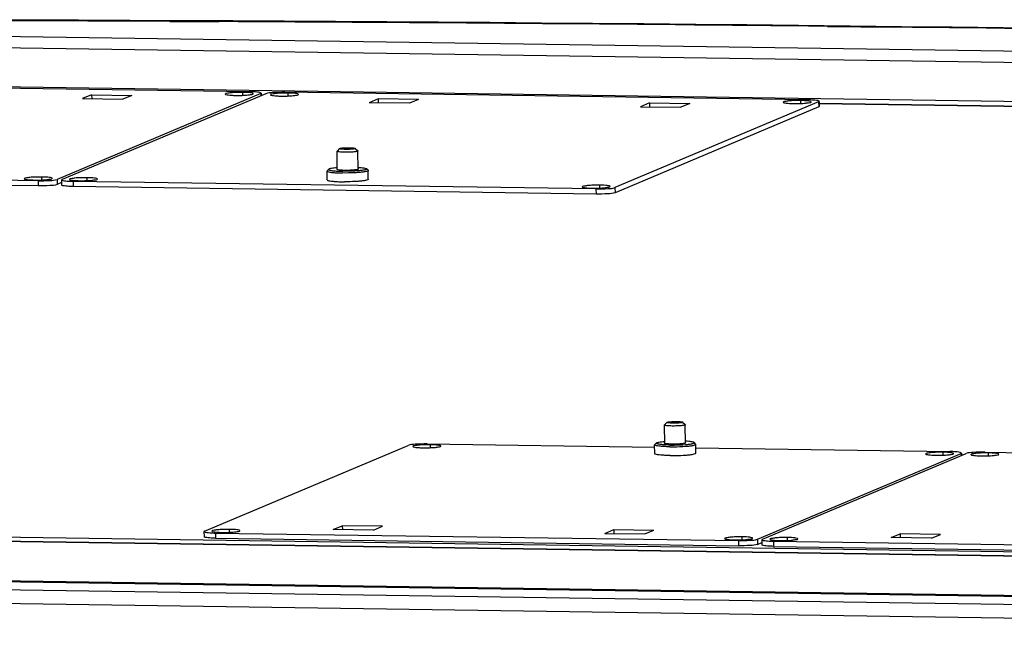
# Model space of a CAD drawing. Units: millimetres. Extents: x 0 to 420, y 0 to 297.
# Drawn here: x 151 to 156, y 277 to 280 of the extents above; entities that cross this region are included whole.
import ezdxf

# ---------------------------------------------------------------- set-up
doc = ezdxf.new("R2010")
doc.units = ezdxf.units.MM
doc.header["$LTSCALE"] = 23.1
doc.layers.get('0').update_dxf_attribs({"linetype": 'CONTINUOUS'})
doc.layers.add('02___PRT_ALL_AXES', color=7, linetype='CONTINUOUS')
doc.layers.add('CHAMFERS', color=7, linetype='CONTINUOUS')

msp = doc.modelspace()

# ---------------------------------------------------------------- linework, layer by layer
at = {"color": 9, "linetype": 'CONTINUOUS'}
for p, q in [((146.869057, 279.621224), (165.963374, 279.343115)), ((165.919353, 279.287902), (146.771315, 279.566794)), ((164.590548, 279.118455), (147.232717, 279.371272)), ((152.196609, 279.285342), (152.196753, 279.274878)), ((152.198933, 279.277623), (152.20313, 279.277562)), ((154.880062, 279.246257), (154.880404, 279.221403)), ((154.882386, 279.238538), (156.748078, 279.211364)), ((151.12568, 278.86631), (151.126022, 278.841456)), ((151.217283, 278.873281), (151.217626, 278.848427)), ((151.294907, 278.863845), (151.295249, 278.838991)), ((153.900736, 278.834196), (153.901078, 278.809342)), ((153.809133, 278.827225), (153.809475, 278.802371)), ((155.56494, 277.555897), (155.565084, 277.545433)), ((141.813424, 277.287851), (160.075409, 277.021864)), ((142.216535, 277.260663), (159.574366, 277.007845)), ((151.979785, 277.173485), (151.980127, 277.148631)), ((154.494011, 277.136865), (154.494353, 277.112011)), ((154.585615, 277.143836), (154.585957, 277.118982)), ((154.663238, 277.1344), (154.66358, 277.109546)), ((140.88773, 277.091216), (160.035768, 276.812324)), ((150.787546, 276.94336), (159.393935, 276.818007)), ((150.346703, 276.91047), (159.886258, 276.771526)), ((150.37336, 276.8438), (159.830718, 276.706053))]:
    msp.add_line(p, q, dxfattribs=at)
at = {"color": 7, "linetype": 'CONTINUOUS'}
for p, q in [((151.760184, 279.632618), (151.997284, 279.631533)), ((154.92321, 279.608645), (155.243559, 279.605057)), ((152.143161, 279.294425), (149.628935, 279.331045)), ((152.196609, 279.285342), (151.217283, 278.873281)), ((152.220784, 279.28499), (151.241459, 278.872929)), ((152.196609, 279.285342), (152.199076, 279.28743)), ((152.199076, 279.28743), (152.199235, 279.275922)), ((154.826614, 279.255341), (152.312388, 279.291961)), ((154.880062, 279.246257), (153.900736, 278.834196)), ((154.880062, 279.246257), (154.882529, 279.248346)), ((154.882529, 279.248346), (154.882871, 279.223492)), ((152.564949, 278.92012), (152.563735, 279.008301)), ((152.664939, 278.921548), (152.663726, 279.009677)), ((151.12568, 278.86631), (148.611454, 278.90293)), ((152.564925, 278.920119), (152.563989, 278.920708)), ((152.665883, 278.922111), (152.665064, 278.921547)), ((151.241459, 278.872929), (151.238992, 278.87084)), ((151.238992, 278.87084), (151.239334, 278.845986)), ((153.809133, 278.827225), (151.294907, 278.863845)), ((154.140123, 277.60436), (154.13891, 277.692541)), ((154.240113, 277.605788), (154.2389, 277.693918)), ((152.997266, 277.6016), (154.091626, 277.585661)), ((154.140099, 277.60436), (154.139163, 277.604948)), ((154.241057, 277.606351), (154.240238, 277.605787)), ((151.926337, 277.182568), (152.905662, 277.594629)), ((154.289185, 277.582783), (155.511492, 277.56498)), ((154.585615, 277.143836), (155.56494, 277.555897)), ((154.60979, 277.143484), (155.589115, 277.555545)), ((155.56494, 277.555897), (155.567407, 277.557985)), ((155.567407, 277.557985), (155.567566, 277.546477)), ((155.680719, 277.562515), (156.775079, 277.546576)), ((151.926337, 277.182568), (151.92387, 277.180479)), ((151.92387, 277.180479), (151.924212, 277.155626)), ((151.979785, 277.173485), (154.494011, 277.136865)), ((154.60979, 277.143484), (154.607323, 277.141395)), ((154.607323, 277.141395), (154.607665, 277.116541)), ((154.663238, 277.1344), (157.177464, 277.09778))]:
    msp.add_line(p, q, dxfattribs=at)
at = {"color": 3, "linetype": 'CONTINUOUS'}
for p, q in [((146.773559, 279.56713), (165.919266, 279.288272)), ((152.198938, 279.277976), (152.203943, 279.277903)), ((154.880404, 279.221403), (153.901078, 278.809342)), ((154.882871, 279.223492), (154.880404, 279.221403)), ((154.882391, 279.238892), (156.74889, 279.211706)), ((151.126022, 278.841456), (148.611796, 278.878076)), ((151.239175, 278.857494), (151.217626, 278.848427)), ((153.809475, 278.802371), (151.295249, 278.838991)), ((159.575213, 277.008202), (142.21823, 277.261007)), ((151.980127, 277.148631), (154.494353, 277.112011)), ((154.585957, 277.118982), (154.607506, 277.128049)), ((154.66358, 277.109546), (157.177806, 277.072926)), ((150.789241, 276.943704), (159.393941, 276.818376))]:
    msp.add_line(p, q, dxfattribs=at)
for centre, radius, start, end in [((149.663642, -190.980533), 470.621233, 88.20335426, 90.12924912), ((149.920756, -172.792107), 452.430336, 88.16276391, 90.16700288)]:
    msp.add_arc(centre, radius, start, end, dxfattribs=at)
at = {"color": 7, "linetype": 'CONTINUOUS'}
for centre, radius, start, end in [((149.602706, -220.407387), 500.044659, 89.75279253, 90.11432949), ((149.663627, -205.71488), 485.352023, 89.3790944, 89.72451089), ((149.871226, -186.465829), 466.101847, 88.99149786, 89.33958886)]:
    msp.add_arc(centre, radius, start, end, dxfattribs=at)
for points, knots in [([(152.199076, 279.28743), (152.196015, 279.290955), (152.185229, 279.291565), (152.167201, 279.294176), (152.15266, 279.29412), (152.143161, 279.294425)], [0, 0, 0, 0, 0.24699315, 0.49717487, 1, 1, 1, 1]), ([(152.312388, 279.291961), (152.293425, 279.292237), (152.263181, 279.290442), (152.231582, 279.289533), (152.220784, 279.28499)], [0, 0, 0, 0, 0.61815367, 1, 1, 1, 1]), ([(154.882529, 279.248346), (154.879468, 279.25187), (154.868682, 279.252481), (154.850654, 279.255091), (154.836113, 279.255036), (154.826614, 279.255341)], [0, 0, 0, 0, 0.24699315, 0.49717487, 1, 1, 1, 1]), ([(152.563989, 278.920708), (152.563773, 278.920916), (152.563512, 278.92185), (152.564382, 278.92224), (152.564784, 278.922449)], [0, 0, 0, 0, 0.39820567, 1, 1, 1, 1]), ([(152.601892, 278.916515), (152.597593, 278.916578), (152.589636, 278.916814), (152.578908, 278.917503), (152.570884, 278.918523), (152.566454, 278.919409), (152.564925, 278.920119)], [0, 0, 0, 0, 0.34620045, 0.64131864, 0.86416905, 1, 1, 1, 1]), ([(152.665064, 278.921547), (152.664075, 278.921033), (152.661316, 278.920236), (152.656297, 278.91926), (152.649582, 278.918382), (152.638136, 278.917314), (152.622073, 278.916528), (152.60875, 278.916415), (152.601892, 278.916515)], [0, 0, 0, 0, 0.0525586, 0.13401361, 0.24173469, 0.37160259, 0.67642286, 1, 1, 1, 1]), ([(152.664932, 278.923881), (152.66537, 278.923678), (152.666048, 278.923386), (152.666225, 278.922522), (152.666007, 278.922236), (152.665883, 278.922111)], [0, 0, 0, 0, 0.59646089, 0.78270579, 1, 1, 1, 1]), ([(151.12568, 278.86631), (151.144642, 278.866034), (151.174886, 278.867828), (151.206485, 278.868737), (151.217283, 278.873281)], [0, 0, 0, 0, 0.61815367, 1, 1, 1, 1]), ([(151.238992, 278.87084), (151.242053, 278.867316), (151.252838, 278.866705), (151.270867, 278.864094), (151.285408, 278.86415), (151.294907, 278.863845)], [0, 0, 0, 0, 0.24699315, 0.49717487, 1, 1, 1, 1]), ([(153.809133, 278.827225), (153.828095, 278.826949), (153.858339, 278.828744), (153.889938, 278.829653), (153.900736, 278.834196)], [0, 0, 0, 0, 0.61815367, 1, 1, 1, 1]), ([(152.997266, 277.6016), (152.978303, 277.601876), (152.948059, 277.600082), (152.91646, 277.599173), (152.905662, 277.594629)], [0, 0, 0, 0, 0.61815367, 1, 1, 1, 1]), ([(154.139163, 277.604948), (154.138947, 277.605156), (154.138687, 277.60609), (154.139556, 277.60648), (154.139958, 277.60669)], [0, 0, 0, 0, 0.39820567, 1, 1, 1, 1]), ([(154.177066, 277.600756), (154.172767, 277.600818), (154.16481, 277.601055), (154.154082, 277.601744), (154.146058, 277.602763), (154.141629, 277.60365), (154.140099, 277.60436)], [0, 0, 0, 0, 0.34620045, 0.64131864, 0.86416905, 1, 1, 1, 1]), ([(154.240238, 277.605787), (154.239249, 277.605273), (154.23649, 277.604477), (154.231471, 277.603501), (154.224757, 277.602622), (154.21331, 277.601555), (154.197247, 277.600769), (154.183924, 277.600656), (154.177066, 277.600756)], [0, 0, 0, 0, 0.0525586, 0.13401361, 0.24173469, 0.37160259, 0.67642286, 1, 1, 1, 1]), ([(154.240106, 277.608122), (154.240544, 277.607919), (154.241222, 277.607626), (154.241399, 277.606762), (154.241181, 277.606477), (154.241057, 277.606351)], [0, 0, 0, 0, 0.59646089, 0.78270579, 1, 1, 1, 1]), ([(155.567407, 277.557985), (155.564346, 277.56151), (155.55356, 277.56212), (155.535532, 277.564731), (155.520991, 277.564675), (155.511492, 277.56498)], [0, 0, 0, 0, 0.24699315, 0.49717487, 1, 1, 1, 1]), ([(155.680719, 277.562515), (155.661756, 277.562792), (155.631512, 277.560997), (155.599913, 277.560088), (155.589115, 277.555545)], [0, 0, 0, 0, 0.61815367, 1, 1, 1, 1]), ([(151.92387, 277.180479), (151.926931, 277.176955), (151.937717, 277.176345), (151.955745, 277.173734), (151.970286, 277.17379), (151.979785, 277.173485)], [0, 0, 0, 0, 0.24699315, 0.49717487, 1, 1, 1, 1]), ([(154.494011, 277.136865), (154.512974, 277.136589), (154.543218, 277.138383), (154.574817, 277.139292), (154.585615, 277.143836)], [0, 0, 0, 0, 0.61815367, 1, 1, 1, 1]), ([(154.607323, 277.141395), (154.610384, 277.137871), (154.62117, 277.13726), (154.639198, 277.134649), (154.653739, 277.134705), (154.663238, 277.1344)], [0, 0, 0, 0, 0.24699315, 0.49717487, 1, 1, 1, 1])]:
    msp.add_open_spline(points, degree=3, knots=knots, dxfattribs=at)
at = {"color": 3, "linetype": 'CONTINUOUS'}
for points, knots in [([(151.217626, 278.848427), (151.206828, 278.843883), (151.175229, 278.842974), (151.144985, 278.84118), (151.126022, 278.841456)], [0, 0, 0, 0, 0.38184633, 1, 1, 1, 1]), ([(151.295249, 278.838991), (151.28575, 278.839296), (151.271209, 278.83924), (151.253181, 278.841851), (151.242395, 278.842462), (151.239334, 278.845986)], [0, 0, 0, 0, 0.50282513, 0.75300685, 1, 1, 1, 1]), ([(153.901078, 278.809342), (153.890281, 278.804799), (153.858681, 278.80389), (153.828438, 278.802095), (153.809475, 278.802371)], [0, 0, 0, 0, 0.38184633, 1, 1, 1, 1]), ([(151.980127, 277.148631), (151.970628, 277.148936), (151.956087, 277.14888), (151.938059, 277.151491), (151.927273, 277.152101), (151.924212, 277.155626)], [0, 0, 0, 0, 0.50282513, 0.75300685, 1, 1, 1, 1]), ([(154.585957, 277.118982), (154.575159, 277.114438), (154.54356, 277.113529), (154.513316, 277.111735), (154.494353, 277.112011)], [0, 0, 0, 0, 0.38184633, 1, 1, 1, 1]), ([(154.66358, 277.109546), (154.654081, 277.109851), (154.63954, 277.109795), (154.621512, 277.112406), (154.610726, 277.113017), (154.607665, 277.116541)], [0, 0, 0, 0, 0.50282513, 0.75300685, 1, 1, 1, 1])]:
    msp.add_open_spline(points, degree=3, knots=knots, dxfattribs=at)
at = {"layer": '02___PRT_ALL_AXES', "color": 7, "linetype": 'CONTINUOUS'}
for p, q in [((151.383574, 279.28002), (151.340331, 279.261825)), ((151.340331, 279.261825), (151.533733, 279.259008)), ((151.383574, 279.28002), (151.383833, 279.261191)), ((151.383574, 279.28002), (151.576976, 279.277203)), ((151.576976, 279.277203), (151.533733, 279.259008)), ((152.761563, 279.25995), (152.71832, 279.241755)), ((152.761563, 279.25995), (152.761822, 279.241121)), ((152.954965, 279.257133), (152.761563, 279.25995)), ((152.911722, 279.238938), (152.71832, 279.241755)), ((152.954965, 279.257133), (152.911722, 279.238938)), ((154.067027, 279.240935), (154.023784, 279.22274)), ((154.023784, 279.22274), (154.217186, 279.219924)), ((154.067027, 279.240935), (154.067286, 279.222107)), ((154.067027, 279.240935), (154.260429, 279.238118)), ((154.260429, 279.238118), (154.217186, 279.219924)), ((152.516849, 278.914331), (152.51629, 278.913185)), ((152.516872, 278.870933), (152.51629, 278.913185)), ((152.516849, 278.914331), (152.524203, 278.921804)), ((152.713181, 278.917034), (152.705624, 278.924301)), ((152.714353, 278.873652), (152.713771, 278.915903)), ((154.092023, 277.598572), (154.099377, 277.606044)), ((154.288356, 277.601275), (154.280798, 277.608542)), ((154.091464, 277.597425), (154.092023, 277.598572)), ((154.092046, 277.555174), (154.091464, 277.597425)), ((154.289527, 277.557892), (154.288946, 277.600144)), ((152.54597, 277.190707), (152.589213, 277.208902)), ((152.739372, 277.18789), (152.54597, 277.190707)), ((152.589213, 277.208902), (152.589472, 277.190073)), ((152.782615, 277.206085), (152.589213, 277.208902)), ((152.739372, 277.18789), (152.782615, 277.206085)), ((153.851434, 277.171693), (153.894677, 277.189888)), ((153.894677, 277.189888), (153.894936, 277.171059)), ((153.894677, 277.189888), (154.088079, 277.187071)), ((154.044836, 277.168876), (154.088079, 277.187071)), ((153.851434, 277.171693), (154.044836, 277.168876)), ((155.229423, 277.151622), (155.272666, 277.169817)), ((155.422825, 277.148805), (155.229423, 277.151622)), ((155.272666, 277.169817), (155.272925, 277.150989)), ((155.466068, 277.167), (155.272666, 277.169817)), ((155.422825, 277.148805), (155.466068, 277.167))]:
    msp.add_line(p, q, dxfattribs=at)
at = {"layer": '02___PRT_ALL_AXES', "color": 9, "linetype": 'CONTINUOUS'}
for p, q in [((152.11091, 279.277371), (152.110719, 279.291299)), ((152.328488, 279.274202), (152.328296, 279.28813)), ((154.794363, 279.238286), (154.794172, 279.252214)), ((151.144303, 278.870661), (151.144112, 278.884589)), ((151.361881, 278.867492), (151.361689, 278.88142)), ((153.827756, 278.831577), (153.827565, 278.845505)), ((153.013366, 277.583842), (153.013174, 277.59777)), ((155.479242, 277.547926), (155.47905, 277.561854)), ((155.696819, 277.544757), (155.696627, 277.558685)), ((152.046759, 277.177132), (152.046567, 277.19106)), ((154.512635, 277.141216), (154.512443, 277.155144)), ((154.730212, 277.138047), (154.73002, 277.151975))]:
    msp.add_line(p, q, dxfattribs=at)
at = {"layer": '02___PRT_ALL_AXES', "color": 7, "linetype": 'CONTINUOUS'}
for centre, radius, start, end in [((152.599176, 279.606111), 0.702198, 267.219007, 269.244075), ((152.599757, 279.56386), 0.702198, 267.219007, 269.244075), ((152.60296, 279.720199), 0.858566, 269.167994, 269.695573), ((152.603133, 279.745938), 0.884305, 269.693211, 269.815307), ((154.178134, 278.404439), 0.858566, 269.167994, 269.695573), ((154.178308, 278.430178), 0.884305, 269.693211, 269.815307)]:
    msp.add_arc(centre, radius, start, end, dxfattribs=at)
for points, knots in [([(152.110719, 279.291299), (152.100522, 279.291448), (152.081481, 279.29113), (152.053778, 279.290027), (152.039195, 279.286981), (152.026019, 279.285691), (152.026056, 279.283146)], [0, 0, 0, 0, 0.35712474, 0.68261207, 0.91085862, 1, 1, 1, 1]), ([(152.026056, 279.283146), (152.026077, 279.281717), (152.032709, 279.280117), (152.041386, 279.278544), (152.057806, 279.277329), (152.06967, 279.276948), (152.076379, 279.27685)], [0, 0, 0, 0, 0.08367497, 0.29097799, 0.60710232, 1, 1, 1, 1]), ([(152.076379, 279.27685), (152.086575, 279.276702), (152.105617, 279.277019), (152.133319, 279.278122), (152.147902, 279.281168), (152.161079, 279.282459), (152.161041, 279.285004)], [0, 0, 0, 0, 0.35712474, 0.68261207, 0.91085862, 1, 1, 1, 1]), ([(152.161041, 279.285004), (152.16102, 279.286432), (152.154389, 279.288032), (152.145712, 279.289605), (152.129291, 279.290821), (152.117427, 279.291201), (152.110719, 279.291299)], [0, 0, 0, 0, 0.08367497, 0.29097799, 0.60710232, 1, 1, 1, 1]), ([(152.328296, 279.28813), (152.3181, 279.288279), (152.299058, 279.287961), (152.271355, 279.286858), (152.256772, 279.283812), (152.243596, 279.282522), (152.243634, 279.279976)], [0, 0, 0, 0, 0.35712474, 0.68261207, 0.91085862, 1, 1, 1, 1]), ([(152.243634, 279.279976), (152.243655, 279.278548), (152.250286, 279.276948), (152.258963, 279.275375), (152.275384, 279.27416), (152.287248, 279.273779), (152.293956, 279.273681)], [0, 0, 0, 0, 0.08367497, 0.29097799, 0.60710232, 1, 1, 1, 1]), ([(152.293956, 279.273681), (152.304153, 279.273533), (152.323194, 279.27385), (152.350897, 279.274953), (152.36548, 279.277999), (152.378656, 279.279289), (152.378618, 279.281835)], [0, 0, 0, 0, 0.35712474, 0.68261207, 0.91085862, 1, 1, 1, 1]), ([(152.378618, 279.281835), (152.378598, 279.283263), (152.371966, 279.284863), (152.363289, 279.286436), (152.346868, 279.287652), (152.335004, 279.288032), (152.328296, 279.28813)], [0, 0, 0, 0, 0.08367497, 0.29097799, 0.60710232, 1, 1, 1, 1]), ([(154.794172, 279.252214), (154.783975, 279.252363), (154.764934, 279.252046), (154.737231, 279.250943), (154.722648, 279.247897), (154.709472, 279.246606), (154.709509, 279.244061)], [0, 0, 0, 0, 0.35712474, 0.68261207, 0.91085862, 1, 1, 1, 1]), ([(154.709509, 279.244061), (154.70953, 279.242632), (154.716162, 279.241032), (154.724839, 279.23946), (154.741259, 279.238244), (154.753123, 279.237863), (154.759832, 279.237766)], [0, 0, 0, 0, 0.08367497, 0.29097799, 0.60710232, 1, 1, 1, 1]), ([(154.759832, 279.237766), (154.770028, 279.237617), (154.78907, 279.237934), (154.816772, 279.239037), (154.831355, 279.242083), (154.844531, 279.243374), (154.844494, 279.245919)], [0, 0, 0, 0, 0.35712474, 0.68261207, 0.91085862, 1, 1, 1, 1]), ([(154.844494, 279.245919), (154.844473, 279.247348), (154.837841, 279.248948), (154.829164, 279.25052), (154.812744, 279.251736), (154.80088, 279.252117), (154.794172, 279.252214)], [0, 0, 0, 0, 0.08367497, 0.29097799, 0.60710232, 1, 1, 1, 1]), ([(152.564818, 278.929485), (152.55965, 278.929051), (152.550355, 278.928137), (152.53824, 278.926368), (152.53034, 278.924678), (152.526093, 278.923096), (152.524659, 278.922267), (152.524203, 278.921804)], [0, 0, 0, 0, 0.373848, 0.6726779, 0.88323329, 0.95314762, 1, 1, 1, 1]), ([(152.664829, 278.93086), (152.670005, 278.930569), (152.679318, 278.929911), (152.691472, 278.928476), (152.699413, 278.927005), (152.7037, 278.925541), (152.705156, 278.924752), (152.705624, 278.924301)], [0, 0, 0, 0, 0.37384795, 0.67267348, 0.88322718, 0.95314338, 1, 1, 1, 1]), ([(151.144112, 278.884589), (151.133915, 278.884738), (151.114874, 278.884421), (151.087171, 278.883318), (151.072588, 278.880272), (151.059412, 278.878981), (151.059449, 278.876436)], [0, 0, 0, 0, 0.35712474, 0.68261207, 0.91085862, 1, 1, 1, 1]), ([(151.194434, 278.878294), (151.194413, 278.879723), (151.187781, 278.881323), (151.179104, 278.882895), (151.162684, 278.884111), (151.15082, 278.884492), (151.144112, 278.884589)], [0, 0, 0, 0, 0.08367497, 0.29097799, 0.60710232, 1, 1, 1, 1]), ([(151.361689, 278.88142), (151.351492, 278.881569), (151.332451, 278.881252), (151.304748, 278.880149), (151.290165, 278.877103), (151.276989, 278.875812), (151.277026, 278.873267)], [0, 0, 0, 0, 0.35712474, 0.68261207, 0.91085862, 1, 1, 1, 1]), ([(151.412011, 278.875125), (151.41199, 278.876554), (151.405359, 278.878153), (151.396682, 278.879726), (151.380261, 278.880942), (151.368397, 278.881323), (151.361689, 278.88142)], [0, 0, 0, 0, 0.08367497, 0.29097799, 0.60710232, 1, 1, 1, 1]), ([(152.51629, 278.913185), (152.516297, 278.912651), (152.517423, 278.911383), (152.521817, 278.909581), (152.531245, 278.907603), (152.546404, 278.905862), (152.558362, 278.905072), (152.565106, 278.904741)], [0, 0, 0, 0, 0.03182719, 0.08790581, 0.2873823, 0.59770061, 1, 1, 1, 1]), ([(152.524203, 278.921804), (152.523869, 278.921465), (152.523374, 278.920205), (152.525432, 278.918753), (152.528325, 278.917668), (152.532986, 278.916516), (152.539064, 278.915488), (152.546601, 278.914548), (152.555406, 278.913745), (152.561696, 278.913328), (152.565028, 278.91314)], [0, 0, 0, 0, 0.03248851, 0.07374351, 0.14655514, 0.25418457, 0.3958846, 0.56952089, 0.77210576, 1, 1, 1, 1]), ([(152.565028, 278.91314), (152.567125, 278.913022), (152.576015, 278.912577), (152.584916, 278.912333), (152.591717, 278.912234)], [0, 0, 0, 0, 0.23594113, 1, 1, 1, 1]), ([(152.665193, 278.906118), (152.65931, 278.905666), (152.634248, 278.904117), (152.609118, 278.903695), (152.589912, 278.903975)], [0, 0, 0, 0, 0.23499627, 1, 1, 1, 1]), ([(152.665038, 278.914516), (152.659389, 278.914041), (152.634984, 278.912405), (152.610503, 278.91196), (152.591717, 278.912234)], [0, 0, 0, 0, 0.2317892, 1, 1, 1, 1]), ([(152.705624, 278.924301), (152.705967, 278.923971), (152.706497, 278.922725), (152.704478, 278.921217), (152.701616, 278.920052), (152.696986, 278.918773), (152.690937, 278.917578), (152.683425, 278.916431), (152.674642, 278.915385), (152.668364, 278.914795), (152.665038, 278.914516)], [0, 0, 0, 0, 0.03248186, 0.07373729, 0.14655251, 0.25418618, 0.39589007, 0.56952829, 0.77211157, 1, 1, 1, 1]), ([(152.713771, 278.915903), (152.713779, 278.915369), (152.712688, 278.914071), (152.708344, 278.912148), (152.698972, 278.909911), (152.683862, 278.907753), (152.671928, 278.906635), (152.665193, 278.906118)], [0, 0, 0, 0, 0.03182481, 0.0879036, 0.28738345, 0.59770522, 1, 1, 1, 1]), ([(152.713181, 278.917034), (152.713272, 278.916946), (152.713565, 278.916634), (152.713767, 278.916208), (152.713771, 278.915903)], [0, 0, 0, 0, 0.29319417, 1, 1, 1, 1]), ([(151.059449, 278.876436), (151.05947, 278.875007), (151.066102, 278.873407), (151.074779, 278.871834), (151.091199, 278.870619), (151.103063, 278.870238), (151.109772, 278.87014)], [0, 0, 0, 0, 0.08367497, 0.29097799, 0.60710232, 1, 1, 1, 1]), ([(151.109772, 278.87014), (151.119968, 278.869992), (151.13901, 278.870309), (151.166712, 278.871412), (151.181295, 278.874458), (151.194471, 278.875749), (151.194434, 278.878294)], [0, 0, 0, 0, 0.35712474, 0.68261207, 0.91085862, 1, 1, 1, 1]), ([(151.277026, 278.873267), (151.277047, 278.871838), (151.283679, 278.870238), (151.292356, 278.868665), (151.308777, 278.86745), (151.320641, 278.867069), (151.327349, 278.866971)], [0, 0, 0, 0, 0.08367497, 0.29097799, 0.60710232, 1, 1, 1, 1]), ([(151.327349, 278.866971), (151.337545, 278.866823), (151.356587, 278.86714), (151.38429, 278.868243), (151.398872, 278.871289), (151.412049, 278.87258), (151.412011, 278.875125)], [0, 0, 0, 0, 0.35712474, 0.68261207, 0.91085862, 1, 1, 1, 1]), ([(152.516872, 278.870933), (152.516879, 278.870399), (152.518004, 278.869131), (152.522399, 278.867329), (152.531826, 278.865351), (152.546986, 278.86361), (152.558943, 278.862821), (152.565688, 278.862489)], [0, 0, 0, 0, 0.03182719, 0.08790581, 0.2873823, 0.59770061, 1, 1, 1, 1]), ([(152.665775, 278.863866), (152.660674, 278.863474), (152.638871, 278.862083), (152.617014, 278.861583), (152.600283, 278.861637)], [0, 0, 0, 0, 0.23415949, 1, 1, 1, 1]), ([(152.714353, 278.873652), (152.71436, 278.873117), (152.71327, 278.871819), (152.708925, 278.869896), (152.699553, 278.867659), (152.684444, 278.865501), (152.672509, 278.864383), (152.665775, 278.863866)], [0, 0, 0, 0, 0.03182481, 0.0879036, 0.28738345, 0.59770522, 1, 1, 1, 1]), ([(153.827565, 278.845505), (153.817368, 278.845653), (153.798327, 278.845336), (153.770624, 278.844233), (153.756041, 278.841187), (153.742865, 278.839896), (153.742902, 278.837351)], [0, 0, 0, 0, 0.35712474, 0.68261207, 0.91085862, 1, 1, 1, 1]), ([(153.742902, 278.837351), (153.742923, 278.835923), (153.749555, 278.834323), (153.758232, 278.83275), (153.774652, 278.831534), (153.786516, 278.831154), (153.793225, 278.831056)], [0, 0, 0, 0, 0.08367497, 0.29097799, 0.60710232, 1, 1, 1, 1]), ([(153.793225, 278.831056), (153.803421, 278.830907), (153.822463, 278.831224), (153.850165, 278.832328), (153.864748, 278.835373), (153.877924, 278.836664), (153.877887, 278.839209)], [0, 0, 0, 0, 0.35712474, 0.68261207, 0.91085862, 1, 1, 1, 1]), ([(153.877887, 278.839209), (153.877866, 278.840638), (153.871234, 278.842238), (153.862557, 278.843811), (153.846137, 278.845026), (153.834273, 278.845407), (153.827565, 278.845505)], [0, 0, 0, 0, 0.08367497, 0.29097799, 0.60710232, 1, 1, 1, 1]), ([(154.140202, 277.597381), (154.136871, 277.597568), (154.13058, 277.597985), (154.121775, 277.598789), (154.114238, 277.599729), (154.10816, 277.600756), (154.103499, 277.601908), (154.100607, 277.602993), (154.098548, 277.604446), (154.099044, 277.605705), (154.099377, 277.606044)], [0, 0, 0, 0, 0.22789424, 0.43047911, 0.6041154, 0.74581543, 0.85344486, 0.92625649, 0.96751149, 1, 1, 1, 1]), ([(154.099377, 277.606044), (154.099833, 277.606508), (154.101267, 277.607337), (154.105514, 277.608919), (154.113414, 277.610608), (154.125529, 277.612377), (154.134824, 277.613291), (154.139992, 277.613725)], [0, 0, 0, 0, 0.04685238, 0.11676671, 0.3273221, 0.626152, 1, 1, 1, 1]), ([(154.280798, 277.608542), (154.28033, 277.608992), (154.278874, 277.609781), (154.274587, 277.611245), (154.266646, 277.612717), (154.254492, 277.614151), (154.245179, 277.614809), (154.240003, 277.615101)], [0, 0, 0, 0, 0.04685662, 0.11677282, 0.32732652, 0.62615205, 1, 1, 1, 1]), ([(154.240212, 277.598756), (154.243538, 277.599036), (154.249817, 277.599625), (154.258599, 277.600671), (154.266111, 277.601819), (154.27216, 277.603013), (154.27679, 277.604293), (154.279652, 277.605457), (154.281671, 277.606966), (154.281141, 277.608212), (154.280798, 277.608542)], [0, 0, 0, 0, 0.22788843, 0.43047171, 0.60410993, 0.74581382, 0.85344749, 0.92626271, 0.96751814, 1, 1, 1, 1]), ([(154.288946, 277.600144), (154.288941, 277.600448), (154.28874, 277.600875), (154.288447, 277.601187), (154.288356, 277.601275)], [0, 0, 0, 0, 0.70680583, 1, 1, 1, 1]), ([(153.013174, 277.59777), (153.002978, 277.597918), (152.983936, 277.597601), (152.956234, 277.596498), (152.941651, 277.593452), (152.928475, 277.592161), (152.928512, 277.589616)], [0, 0, 0, 0, 0.35712474, 0.68261207, 0.91085862, 1, 1, 1, 1]), ([(152.928512, 277.589616), (152.928533, 277.588187), (152.935164, 277.586587), (152.943841, 277.585015), (152.960262, 277.583799), (152.972126, 277.583418), (152.978834, 277.583321)], [0, 0, 0, 0, 0.08367497, 0.29097799, 0.60710232, 1, 1, 1, 1]), ([(152.978834, 277.583321), (152.989031, 277.583172), (153.008072, 277.583489), (153.035775, 277.584592), (153.050358, 277.587638), (153.063534, 277.588929), (153.063497, 277.591474)], [0, 0, 0, 0, 0.35712474, 0.68261207, 0.91085862, 1, 1, 1, 1]), ([(153.063497, 277.591474), (153.063476, 277.592903), (153.056844, 277.594503), (153.048167, 277.596076), (153.031747, 277.597291), (153.019883, 277.597672), (153.013174, 277.59777)], [0, 0, 0, 0, 0.08367497, 0.29097799, 0.60710232, 1, 1, 1, 1]), ([(154.14028, 277.588981), (154.133536, 277.589313), (154.121578, 277.590102), (154.106419, 277.591843), (154.096992, 277.593821), (154.092597, 277.595624), (154.091472, 277.596891), (154.091464, 277.597425)], [0, 0, 0, 0, 0.40229939, 0.7126177, 0.91209419, 0.96817281, 1, 1, 1, 1]), ([(154.140862, 277.54673), (154.134117, 277.547061), (154.12216, 277.547851), (154.107001, 277.549592), (154.097573, 277.55157), (154.093178, 277.553372), (154.092053, 277.55464), (154.092046, 277.555174)], [0, 0, 0, 0, 0.40229939, 0.7126177, 0.91209419, 0.96817281, 1, 1, 1, 1]), ([(154.166891, 277.596474), (154.164555, 277.596508), (154.155655, 277.596679), (154.146757, 277.597011), (154.140202, 277.597381)], [0, 0, 0, 0, 0.2624701, 1, 1, 1, 1]), ([(154.165086, 277.588216), (154.162936, 277.588247), (154.154664, 277.5884), (154.146395, 277.588681), (154.14028, 277.588981)], [0, 0, 0, 0, 0.25994976, 1, 1, 1, 1]), ([(154.165086, 277.588216), (154.171495, 277.588122), (154.196602, 277.588052), (154.221723, 277.588927), (154.240367, 277.590358)], [0, 0, 0, 0, 0.25527246, 1, 1, 1, 1]), ([(154.166891, 277.596474), (154.173181, 277.596383), (154.197638, 277.596335), (154.22211, 277.597236), (154.240212, 277.598756)], [0, 0, 0, 0, 0.25722863, 1, 1, 1, 1]), ([(154.240367, 277.590358), (154.247102, 277.590875), (154.259036, 277.591994), (154.274146, 277.594151), (154.283518, 277.596389), (154.287863, 277.598311), (154.288953, 277.59961), (154.288946, 277.600144)], [0, 0, 0, 0, 0.40229478, 0.71261655, 0.9120964, 0.96817519, 1, 1, 1, 1]), ([(154.240949, 277.548107), (154.247683, 277.548624), (154.259618, 277.549742), (154.274727, 277.5519), (154.2841, 277.554137), (154.288444, 277.55606), (154.289535, 277.557358), (154.289527, 277.557892)], [0, 0, 0, 0, 0.40229478, 0.71261655, 0.9120964, 0.96817519, 1, 1, 1, 1]), ([(155.47905, 277.561854), (155.468853, 277.562002), (155.449812, 277.561685), (155.422109, 277.560582), (155.407526, 277.557536), (155.39435, 277.556246), (155.394387, 277.5537)], [0, 0, 0, 0, 0.35712474, 0.68261207, 0.91085862, 1, 1, 1, 1]), ([(155.44471, 277.547405), (155.454906, 277.547257), (155.473948, 277.547574), (155.501651, 277.548677), (155.516233, 277.551723), (155.52941, 277.553013), (155.529372, 277.555559)], [0, 0, 0, 0, 0.35712474, 0.68261207, 0.91085862, 1, 1, 1, 1]), ([(155.529372, 277.555559), (155.529351, 277.556987), (155.52272, 277.558587), (155.514043, 277.56016), (155.497622, 277.561376), (155.485758, 277.561756), (155.47905, 277.561854)], [0, 0, 0, 0, 0.08367497, 0.29097799, 0.60710232, 1, 1, 1, 1]), ([(155.696627, 277.558685), (155.686431, 277.558833), (155.667389, 277.558516), (155.639687, 277.557413), (155.625104, 277.554367), (155.611927, 277.553077), (155.611965, 277.550531)], [0, 0, 0, 0, 0.35712474, 0.68261207, 0.91085862, 1, 1, 1, 1]), ([(155.74695, 277.55239), (155.746929, 277.553818), (155.740297, 277.555418), (155.73162, 277.556991), (155.7152, 277.558207), (155.703336, 277.558587), (155.696627, 277.558685)], [0, 0, 0, 0, 0.08367497, 0.29097799, 0.60710232, 1, 1, 1, 1]), ([(154.165667, 277.545964), (154.163517, 277.545995), (154.155246, 277.546148), (154.146977, 277.546429), (154.140862, 277.54673)], [0, 0, 0, 0, 0.25994976, 1, 1, 1, 1]), ([(154.175457, 277.545877), (154.181104, 277.545859), (154.202949, 277.546002), (154.224797, 277.546867), (154.240949, 277.548107)], [0, 0, 0, 0, 0.25847758, 1, 1, 1, 1]), ([(155.394387, 277.5537), (155.394408, 277.552272), (155.40104, 277.550672), (155.409717, 277.549099), (155.426137, 277.547883), (155.438002, 277.547503), (155.44471, 277.547405)], [0, 0, 0, 0, 0.08367497, 0.29097799, 0.60710232, 1, 1, 1, 1]), ([(155.611965, 277.550531), (155.611986, 277.549103), (155.618617, 277.547503), (155.627294, 277.54593), (155.643715, 277.544714), (155.655579, 277.544334), (155.662287, 277.544236)], [0, 0, 0, 0, 0.08367497, 0.29097799, 0.60710232, 1, 1, 1, 1]), ([(155.662287, 277.544236), (155.672484, 277.544088), (155.691525, 277.544405), (155.719228, 277.545508), (155.733811, 277.548554), (155.746987, 277.549844), (155.74695, 277.55239)], [0, 0, 0, 0, 0.35712474, 0.68261207, 0.91085862, 1, 1, 1, 1]), ([(152.046567, 277.19106), (152.036371, 277.191208), (152.017329, 277.190891), (151.989626, 277.189788), (151.975044, 277.186742), (151.961867, 277.185451), (151.961905, 277.182906)], [0, 0, 0, 0, 0.35712474, 0.68261207, 0.91085862, 1, 1, 1, 1]), ([(151.961905, 277.182906), (151.961926, 277.181478), (151.968557, 277.179878), (151.977234, 277.178305), (151.993655, 277.177089), (152.005519, 277.176709), (152.012227, 277.176611)], [0, 0, 0, 0, 0.08367497, 0.29097799, 0.60710232, 1, 1, 1, 1]), ([(152.012227, 277.176611), (152.022424, 277.176462), (152.041465, 277.17678), (152.069168, 277.177883), (152.083751, 277.180929), (152.096927, 277.182219), (152.09689, 277.184764)], [0, 0, 0, 0, 0.35712474, 0.68261207, 0.91085862, 1, 1, 1, 1]), ([(152.09689, 277.184764), (152.096869, 277.186193), (152.090237, 277.187793), (152.08156, 277.189366), (152.06514, 277.190581), (152.053276, 277.190962), (152.046567, 277.19106)], [0, 0, 0, 0, 0.08367497, 0.29097799, 0.60710232, 1, 1, 1, 1]), ([(154.512443, 277.155144), (154.502246, 277.155293), (154.483205, 277.154976), (154.455502, 277.153873), (154.440919, 277.150827), (154.427743, 277.149536), (154.42778, 277.146991)], [0, 0, 0, 0, 0.35712474, 0.68261207, 0.91085862, 1, 1, 1, 1]), ([(154.42778, 277.146991), (154.427801, 277.145562), (154.434433, 277.143962), (154.44311, 277.142389), (154.45953, 277.141174), (154.471394, 277.140793), (154.478103, 277.140695)], [0, 0, 0, 0, 0.08367497, 0.29097799, 0.60710232, 1, 1, 1, 1]), ([(154.478103, 277.140695), (154.488299, 277.140547), (154.507341, 277.140864), (154.535043, 277.141967), (154.549626, 277.145013), (154.562803, 277.146304), (154.562765, 277.148849)], [0, 0, 0, 0, 0.35712474, 0.68261207, 0.91085862, 1, 1, 1, 1]), ([(154.562765, 277.148849), (154.562744, 277.150278), (154.556113, 277.151877), (154.547436, 277.15345), (154.531015, 277.154666), (154.519151, 277.155047), (154.512443, 277.155144)], [0, 0, 0, 0, 0.08367497, 0.29097799, 0.60710232, 1, 1, 1, 1]), ([(154.73002, 277.151975), (154.719824, 277.152124), (154.700782, 277.151807), (154.673079, 277.150704), (154.658497, 277.147658), (154.64532, 277.146367), (154.645358, 277.143822)], [0, 0, 0, 0, 0.35712474, 0.68261207, 0.91085862, 1, 1, 1, 1]), ([(154.645358, 277.143822), (154.645379, 277.142393), (154.65201, 277.140793), (154.660687, 277.13922), (154.677108, 277.138005), (154.688972, 277.137624), (154.69568, 277.137526)], [0, 0, 0, 0, 0.08367497, 0.29097799, 0.60710232, 1, 1, 1, 1]), ([(154.69568, 277.137526), (154.705877, 277.137378), (154.724918, 277.137695), (154.752621, 277.138798), (154.767204, 277.141844), (154.78038, 277.143135), (154.780343, 277.14568)], [0, 0, 0, 0, 0.35712474, 0.68261207, 0.91085862, 1, 1, 1, 1]), ([(154.780343, 277.14568), (154.780322, 277.147109), (154.77369, 277.148708), (154.765013, 277.150281), (154.748593, 277.151497), (154.736728, 277.151878), (154.73002, 277.151975)], [0, 0, 0, 0, 0.08367497, 0.29097799, 0.60710232, 1, 1, 1, 1])]:
    msp.add_open_spline(points, degree=3, knots=knots, dxfattribs=at)
at = {"layer": 'CHAMFERS', "color": 7, "linetype": 'CONTINUOUS'}
for p, q in [((152.650832, 279.022361), (152.663427, 279.01025)), ((152.563735, 279.008301), (152.564018, 279.008881)), ((152.576275, 279.021335), (152.564018, 279.008881)), ((152.663427, 279.01025), (152.663726, 279.009677)), ((154.15145, 277.705576), (154.139192, 277.693122)), ((154.226006, 277.706602), (154.238601, 277.69449)), ((154.13891, 277.692541), (154.139192, 277.693122)), ((154.238601, 277.69449), (154.2389, 277.693918))]:
    msp.add_line(p, q, dxfattribs=at)
for points, knots in [([(152.576275, 279.021335), (152.576724, 279.021791), (152.578503, 279.022402), (152.58178, 279.02318), (152.586589, 279.023876), (152.595157, 279.02476), (152.607483, 279.025405), (152.617766, 279.025507), (152.623098, 279.025429)], [0, 0, 0, 0, 0.04058167, 0.11366058, 0.21729684, 0.34715128, 0.66135828, 1, 1, 1, 1]), ([(152.650832, 279.022361), (152.65096, 279.022239), (152.65118, 279.02184), (152.650625, 279.021242), (152.649722, 279.020823), (152.648298, 279.020348), (152.646389, 279.019904), (152.642923, 279.019273), (152.637582, 279.018613), (152.630197, 279.018), (152.618856, 279.017422), (152.610015, 279.017315), (152.604021, 279.017402)], [0, 0, 0, 0, 0.0110071, 0.02321489, 0.04394057, 0.07470674, 0.11556635, 0.16612681, 0.29363202, 0.45024975, 0.62706848, 1, 1, 1, 1]), ([(152.623098, 279.025429), (152.626541, 279.025379), (152.632842, 279.025193), (152.641123, 279.02458), (152.64663, 279.023864), (152.649563, 279.023068), (152.650547, 279.022635), (152.650832, 279.022361)], [0, 0, 0, 0, 0.36801497, 0.67309656, 0.88885253, 0.95772927, 1, 1, 1, 1]), ([(152.601012, 279.003637), (152.596043, 279.00371), (152.587053, 279.004004), (152.575571, 279.004863), (152.568152, 279.006055), (152.564748, 279.007108), (152.563741, 279.007933), (152.563735, 279.008301)], [0, 0, 0, 0, 0.39187476, 0.70725651, 0.91402322, 0.97103218, 1, 1, 1, 1]), ([(152.604021, 279.017402), (152.600015, 279.017461), (152.592898, 279.017704), (152.584661, 279.018358), (152.579756, 279.019184), (152.57766, 279.019698), (152.576613, 279.020216), (152.576016, 279.020607), (152.576106, 279.021163), (152.576275, 279.021335)], [0, 0, 0, 0, 0.41450916, 0.73748905, 0.85210217, 0.93114174, 0.95719087, 0.97506273, 1, 1, 1, 1]), ([(152.663726, 279.009677), (152.663734, 279.009084), (152.661558, 279.007934), (152.658033, 279.007059), (152.651763, 279.005946), (152.643791, 279.005072), (152.634162, 279.004328), (152.619748, 279.00365), (152.608565, 279.003527), (152.601012, 279.003637)], [0, 0, 0, 0, 0.02798638, 0.09098353, 0.1893951, 0.31883984, 0.47288295, 0.64368071, 1, 1, 1, 1]), ([(154.179195, 277.701643), (154.175189, 277.701701), (154.168072, 277.701944), (154.159836, 277.702599), (154.15493, 277.703425), (154.152834, 277.703939), (154.151787, 277.704456), (154.15119, 277.704848), (154.15128, 277.705404), (154.151449, 277.705576)], [0, 0, 0, 0, 0.41450916, 0.73748905, 0.85210217, 0.93114174, 0.95719087, 0.97506274, 1, 1, 1, 1]), ([(154.151449, 277.705576), (154.151898, 277.706031), (154.153677, 277.706643), (154.156955, 277.707421), (154.161763, 277.708117), (154.170332, 277.709001), (154.182657, 277.709645), (154.19294, 277.709748), (154.198273, 277.70967)], [0, 0, 0, 0, 0.04058167, 0.11366058, 0.21729684, 0.34715128, 0.66135828, 1, 1, 1, 1]), ([(154.226006, 277.706602), (154.226134, 277.706479), (154.226355, 277.70608), (154.225799, 277.705483), (154.224896, 277.705063), (154.223472, 277.704588), (154.221563, 277.704145), (154.218097, 277.703513), (154.212756, 277.702854), (154.205371, 277.702241), (154.19403, 277.701662), (154.185189, 277.701556), (154.179195, 277.701643)], [0, 0, 0, 0, 0.0110071, 0.02321489, 0.04394057, 0.07470674, 0.11556635, 0.16612681, 0.29363202, 0.45024975, 0.62706848, 1, 1, 1, 1]), ([(154.198273, 277.70967), (154.201715, 277.70962), (154.208016, 277.709433), (154.216297, 277.70882), (154.221804, 277.708105), (154.224737, 277.707308), (154.225721, 277.706876), (154.226006, 277.706602)], [0, 0, 0, 0, 0.36801497, 0.67309656, 0.88885253, 0.95772927, 1, 1, 1, 1]), ([(154.176186, 277.687878), (154.171218, 277.68795), (154.162227, 277.688245), (154.150745, 277.689103), (154.143326, 277.690295), (154.139922, 277.691349), (154.138915, 277.692174), (154.13891, 277.692541)], [0, 0, 0, 0, 0.39187476, 0.70725651, 0.91402322, 0.97103218, 1, 1, 1, 1]), ([(154.2389, 277.693918), (154.238908, 277.693324), (154.236732, 277.692175), (154.233207, 277.6913), (154.226937, 277.690186), (154.218966, 277.689312), (154.209336, 277.688568), (154.194922, 277.68789), (154.183739, 277.687768), (154.176186, 277.687878)], [0, 0, 0, 0, 0.02798638, 0.09098353, 0.1893951, 0.31883984, 0.47288295, 0.64368071, 1, 1, 1, 1])]:
    msp.add_open_spline(points, degree=3, knots=knots, dxfattribs=at)

doc.saveas('drawing.dxf')
